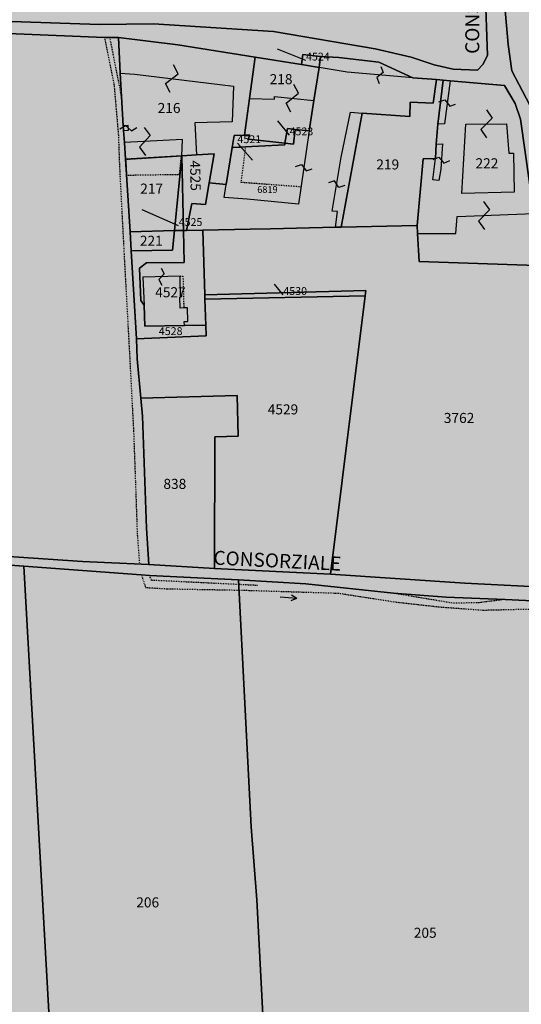
# Model space of a CAD drawing. Extents: x 1538956 to 1571595, y 5042519 to 5072519.
# Drawn here: x 1561881 to 1562060, y 5053562 to 5053914 of the extents above; entities that cross this region are included whole.
import ezdxf

# ---------------------------------------------------------------- set-up
doc = ezdxf.new("R2010")
doc.units = 0
doc.header["$LTSCALE"] = 2
doc.header["$MEASUREMENT"] = 0
for name, pattern in [('CONTINUA', [0]), ('FRECCETTA', [1, -1]), ('INTERNA', [0]), ('NASCOSTA2', [4.7625, 3.175, -1.5875]), ('TRATTEGGIATA5', [0.3, 0.15, -0.15])]:
    doc.linetypes.add(name, pattern=pattern)
for name, color, linetype in [('base_cat_FABBRICATI', 92, 'CONTINUA'), ('base_cat_LINEEVARIE', 92, 'CONTINUA'), ('base_cat_PARTICELLE', 92, 'CONTINUA'), ('base_cat_ret_fabbricati', 254, 'CONTINUA'), ('base_cat_ret_foglio', 71, 'Continuous'), ('base_cat_SIMBOLI', 92, 'CONTINUA'), ('base_cat_STRADE', 92, 'CONTINUA'), ('base_cat_TESTI', 9, 'CONTINUA'), ('conica', 8, 'Continuous'), ('inviluppo', 255, 'Continuous')]:
    doc.layers.add(name, color=color, linetype=linetype)

# ---------------------------------------------------------------- blocks, each defined once
blk = doc.blocks.new('6', base_point=(8, 5))
at = {"layer": 'base_cat_SIMBOLI'}
for p in [(2, 5), (6, 6), (6, 4)]:
    blk.add_line(p, (8, 5), dxfattribs=at)
blk = doc.blocks.new('9', base_point=(5, 5))
at = {"layer": 'base_cat_SIMBOLI'}
for p, q in [((2, 5), (4, 6)), ((4, 6), (6, 4)), ((6, 4), (8, 5))]:
    blk.add_line(p, q, dxfattribs=at)
blk = doc.blocks.new('14', base_point=(5, 5))
at = {"layer": 'base_cat_SIMBOLI'}
for p, q in [((0, 5), (3, 7)), ((3, 7), (7, 3)), ((7, 3), (10, 5))]:
    blk.add_line(p, q, dxfattribs=at)

msp = doc.modelspace()

# ---------------------------------------------------------------- hatches: boundary and pattern name
at = {"layer": 'base_cat_ret_fabbricati'}
h = msp.add_hatch(color=256, dxfattribs=at)
h.paths.add_polyline_path([(1562617.19, 5053742.35), (1562617.18, 5053738.12), (1562621.18, 5053738.13), (1562621.14, 5053742.35)])
h.paths.add_polyline_path([(1562638.5, 5054034.42), (1562629.32, 5054034.44), (1562629.27, 5054025.32), (1562628.78, 5054025.32), (1562628.79, 5054014.37), (1562632.28, 5054014.37), (1562632.28, 5054013.64), (1562637.88, 5054013.61), (1562637.88, 5054018.42), (1562638.42, 5054018.42)])
h.paths.add_polyline_path([(1561963.11, 5053839.57), (1561970.37, 5053839.72), (1561993.7, 5053840.21), (1561994.38, 5053845.84), (1561992.41, 5053846.03), (1561995.74, 5053865.28), (1561999, 5053881.4), (1562003.2, 5053881.03), (1562020.26, 5053879.82), (1562020.36, 5053884.94), (1562028.55, 5053884.6), (1562029.82, 5053893.04), (1562021.3, 5053893.63), (1561997.85, 5053895.76), (1561987.78, 5053897.41), (1561985.96, 5053885.56), (1561984.29, 5053874.72), (1561980.47, 5053848.43), (1561962.03, 5053850.26), (1561953.86, 5053850.89), (1561954.58, 5053855.52), (1561948.49, 5053856.13), (1561947.12, 5053848.32), (1561942.31, 5053848.68), (1561940.36, 5053839.12), (1561946.17, 5053839.22)])
h.paths.add_polyline_path([(1562569.15, 5053540.73), (1562569.08, 5053540.57), (1562568.82, 5053539.91), (1562569.1, 5053539.27), (1562569.17, 5053539.09), (1562569.98, 5053538.76), (1562570.79, 5053539.11), (1562571.13, 5053539.93), (1562570.79, 5053540.75), (1562569.97, 5053541.08)])
h.paths.add_polyline_path([(1562535.34, 5053530.04), (1562534.74, 5053529.79), (1562534.2, 5053529.41), (1562533.76, 5053528.93), (1562533.42, 5053528.37), (1562533.21, 5053527.75), (1562533.13, 5053527.11), (1562533.18, 5053526.45), (1562533.38, 5053525.83), (1562533.69, 5053525.25), (1562534.12, 5053524.76), (1562534.64, 5053524.37), (1562535.24, 5053524.09), (1562535.88, 5053523.94), (1562536.53, 5053523.93), (1562537.17, 5053524.05), (1562537.77, 5053524.31), (1562538.31, 5053524.69), (1562538.76, 5053525.17), (1562539.09, 5053525.73), (1562539.31, 5053526.34), (1562539.39, 5053526.99), (1562539.33, 5053527.65), (1562539.14, 5053528.27), (1562538.82, 5053528.84), (1562538.39, 5053529.34), (1562537.87, 5053529.73), (1562537.28, 5053530.01), (1562536.64, 5053530.16), (1562535.99, 5053530.17)])
h.paths.add_polyline_path([(1562535.4, 5053540.74), (1562534.54, 5053540.55), (1562533.74, 5053540.19), (1562533.03, 5053539.66), (1562532.45, 5053539), (1562532.01, 5053538.23), (1562531.75, 5053537.39), (1562531.66, 5053536.51), (1562531.76, 5053535.64), (1562532.04, 5053534.8), (1562532.49, 5053534.04), (1562533.08, 5053533.39), (1562533.8, 5053532.88), (1562534.61, 5053532.53), (1562535.48, 5053532.35), (1562536.36, 5053532.36), (1562537.22, 5053532.55), (1562538.02, 5053532.92), (1562538.73, 5053533.44), (1562539.31, 5053534.1), (1562539.75, 5053534.87), (1562540.01, 5053535.71), (1562540.1, 5053536.59), (1562540, 5053537.46), (1562539.72, 5053538.3), (1562539.27, 5053539.06), (1562538.68, 5053539.71), (1562537.96, 5053540.22), (1562537.15, 5053540.57), (1562536.28, 5053540.75)])
h.paths.add_polyline_path([(1562543.36, 5053536.31), (1562542.49, 5053536.11), (1562541.68, 5053535.74), (1562540.97, 5053535.2), (1562540.38, 5053534.53), (1562539.95, 5053533.75), (1562539.69, 5053532.9), (1562539.61, 5053532.02), (1562539.71, 5053531.13), (1562540, 5053530.29), (1562540.46, 5053529.53), (1562541.06, 5053528.87), (1562541.79, 5053528.36), (1562542.61, 5053528.01), (1562543.48, 5053527.83), (1562544.37, 5053527.85), (1562545.24, 5053528.04), (1562546.05, 5053528.42), (1562546.76, 5053528.95), (1562547.35, 5053529.62), (1562547.78, 5053530.4), (1562548.05, 5053531.25), (1562548.13, 5053532.14), (1562548.02, 5053533.02), (1562547.73, 5053533.87), (1562547.28, 5053534.63), (1562546.67, 5053535.29), (1562545.94, 5053535.8), (1562545.12, 5053536.15), (1562544.25, 5053536.32)])
h.paths.add_polyline_path([(1562542.89, 5053546.37), (1562542.02, 5053546.17), (1562541.21, 5053545.8), (1562540.49, 5053545.26), (1562539.9, 5053544.58), (1562539.46, 5053543.8), (1562539.2, 5053542.95), (1562539.12, 5053542.06), (1562539.22, 5053541.17), (1562539.51, 5053540.32), (1562539.97, 5053539.55), (1562540.58, 5053538.89), (1562541.31, 5053538.38), (1562542.14, 5053538.03), (1562543.01, 5053537.85), (1562543.91, 5053537.87), (1562544.78, 5053538.06), (1562545.6, 5053538.44), (1562546.31, 5053538.98), (1562546.9, 5053539.65), (1562547.34, 5053540.43), (1562547.6, 5053541.29), (1562547.68, 5053542.18), (1562547.58, 5053543.07), (1562547.29, 5053543.92), (1562546.83, 5053544.69), (1562546.22, 5053545.34), (1562545.49, 5053545.86), (1562544.67, 5053546.21), (1562543.79, 5053546.38)])
h.paths.add_polyline_path([(1562569.89, 5053544.04), (1562569.57, 5053543.25), (1562569.9, 5053542.47), (1562570.69, 5053542.16), (1562571.47, 5053542.49), (1562571.79, 5053543.27), (1562571.46, 5053544.05), (1562570.67, 5053544.37)])
h.paths.add_polyline_path([(1562573.8, 5053543.7), (1562572.28, 5053543.2), (1562571.2, 5053541.07), (1562571.98, 5053539.17), (1562573.84, 5053538.47), (1562575.68, 5053539.2), (1562576.44, 5053541.1), (1562575.66, 5053542.95)])
h.paths.add_polyline_path([(1562549.01, 5053529.02), (1562549.14, 5053522.2), (1562550.44, 5053522.3), (1562551.87, 5053455.21), (1562564.35, 5053455.4), (1562563.8, 5053522.21), (1562561.3, 5053522.17), (1562561.2, 5053529.36)])
h.paths.add_polyline_path([(1562582.24, 5053538.45), (1562569.19, 5053538.04), (1562569.04, 5053523.46), (1562567.16, 5053523.41), (1562569.15, 5053455.29), (1562582.61, 5053455.68), (1562580.62, 5053523.67), (1562582.67, 5053523.73)])
h.paths.add_polyline_path([(1562572.07, 5053566), (1562589.16, 5053569.92), (1562588.31, 5053573.68), (1562586, 5053583.95), (1562573.97, 5053581.26), (1562574.87, 5053576.55), (1562569.96, 5053575.43), (1562571.32, 5053569.35)])
h.paths.add_polyline_path([(1562605.41, 5053784.99), (1562607.03, 5053784.98), (1562607.01, 5053781.72), (1562605.61, 5053781.73), (1562605.57, 5053776.72), (1562616.6, 5053776.65), (1562616.64, 5053781.67), (1562616.14, 5053781.67), (1562616.19, 5053791.09), (1562615.69, 5053791.09), (1562615.71, 5053794.2), (1562605.53, 5053794.26), (1562604.68, 5053794.27), (1562604.63, 5053784.99)])
h.paths.add_polyline_path([(1562081.48, 5053970.21), (1562060.3, 5053967.99), (1562060.58, 5053961.94), (1562077.52, 5053964.2), (1562082.14, 5053964.82)])
h.paths.add_polyline_path([(1562045.43, 5053999.66), (1562047.64, 5053989.05), (1562045.64, 5053988.44), (1562045.99, 5053983.22), (1562079.4, 5053990.95), (1562077.96, 5054004.09)])
h.paths.add_polyline_path([(1562662.63, 5053634.61), (1562662.93, 5053621.34), (1562673.41, 5053621.57), (1562673.25, 5053628.92), (1562677.51, 5053629.02), (1562677.31, 5053637.95), (1562671.84, 5053637.83), (1562671.91, 5053634.82)])
h.paths.add_polyline_path([(1562677.36, 5053618.47), (1562677.47, 5053613.08), (1562683.32, 5053613.2), (1562683.33, 5053618.56)])
h.paths.add_polyline_path([(1562163.75, 5053630.25), (1562164.31, 5053650.04), (1562136.76, 5053650.26), (1562136.4, 5053630.79), (1562150.8, 5053630.51)])
h.paths.add_polyline_path([(1562277.08, 5053764.31), (1562307.6, 5053769.32), (1562295.36, 5053831.49), (1562297.99, 5053831.93), (1562296.7, 5053839.18), (1562292.58, 5053838.42), (1562279.86, 5053836.3), (1562281.01, 5053829.28), (1562266.81, 5053826.97)])
h.paths.add_polyline_path([(1562303.34, 5053710.28), (1562301.48, 5053721.84), (1562295.1, 5053720.79), (1562291.82, 5053720.25), (1562291.6, 5053721.6), (1562289.06, 5053721.18), (1562287.95, 5053727.97), (1562277.51, 5053726.34), (1562278.21, 5053721.5), (1562276.2, 5053721.15), (1562276.91, 5053716.96), (1562284.08, 5053718.12), (1562284.69, 5053714.37), (1562285.47, 5053709.52), (1562293.53, 5053710.84), (1562296.38, 5053711.31), (1562296.75, 5053709.25)])
h.paths.add_polyline_path([(1562614.09, 5053507.75), (1562613.21, 5053542.62), (1562604.4, 5053542.35), (1562605.28, 5053507.52), (1562606.47, 5053507.55), (1562609.7, 5053507.61)])
h.paths.add_polyline_path([(1562606.37, 5053462.61), (1562615.31, 5053462.84), (1562614.43, 5053497.7), (1562605.62, 5053497.48)])
h.paths.add_polyline_path([(1561925.46, 5053804.85), (1561939.62, 5053805.09), (1561939.58, 5053806.47), (1561940.86, 5053806.51), (1561940.74, 5053811.4), (1561939.41, 5053811.36), (1561938.12, 5053811.32), (1561938.01, 5053815.21), (1561938.26, 5053815.21), (1561938.09, 5053822.74), (1561924.78, 5053822.33), (1561925.24, 5053812.31)])
h.paths.add_polyline_path([(1561917.91, 5053874.82), (1561919.65, 5053874.97), (1561919.51, 5053876.65), (1561917.77, 5053876.5)], flags=17)
h.paths.add_polyline_path([(1562191.31, 5053610.46), (1562188.97, 5053647.22), (1562169.51, 5053646.12), (1562170.05, 5053639.17), (1562174.05, 5053639.48), (1562176.34, 5053609.68)])
h.paths.add_polyline_path([(1562135.79, 5053677.28), (1562135.7, 5053669.32), (1562135.61, 5053668.48), (1562138.17, 5053668.2), (1562137.75, 5053664.54), (1562150.68, 5053663.08), (1562151.14, 5053666.41), (1562157.48, 5053665.91), (1562164.62, 5053665.35), (1562164.61, 5053673.71)])
h.paths.add_polyline_path([(1562565.76, 5053666.12), (1562566.04, 5053679.7), (1562553.43, 5053679.54), (1562553.45, 5053674.17), (1562554.56, 5053674.18), (1562554.57, 5053671.21), (1562553.16, 5053671.21), (1562552.88, 5053666.07)])
h.paths.add_polyline_path([(1562590.29, 5053690.67), (1562590.11, 5053711.1), (1562582.83, 5053711.03), (1562582.93, 5053699.29), (1562581.7, 5053698.6), (1562581.78, 5053689.1), (1562586.96, 5053689.15), (1562586.95, 5053690.64)])
h.paths.add_polyline_path([(1562576.38, 5053681.99), (1562570.63, 5053681.85), (1562570.85, 5053672.77), (1562576.59, 5053672.91), (1562576.48, 5053678.06)])
h.paths.add_polyline_path([(1562576.48, 5053678.06), (1562580.69, 5053678.1), (1562580.64, 5053683.83), (1562576.33, 5053683.8), (1562576.38, 5053681.99)])
h.paths.add_polyline_path([(1562601.73, 5053695.56), (1562612.46, 5053695.85), (1562612.16, 5053706.95), (1562607.04, 5053706.81), (1562606.99, 5053708.73), (1562601.38, 5053708.58)])
h.paths.add_polyline_path([(1562618.62, 5053684.12), (1562609.78, 5053684.12), (1562609.78, 5053678.22), (1562618.75, 5053678.22), (1562618.69, 5053680.56)])
h.paths.add_polyline_path([(1562112.84, 5053865.58), (1562112.69, 5053871.04), (1562106.96, 5053870.81), (1562107.15, 5053865.4)])
h.paths.add_polyline_path([(1562113.75, 5053883.72), (1562113.78, 5053885.49), (1562131.72, 5053886.63), (1562132.39, 5053881.04), (1562149.47, 5053882.62), (1562148.4, 5053896.72), (1562116.56, 5053894.32), (1562116.49, 5053896.38), (1562112.58, 5053896.24), (1562112.65, 5053894.21), (1562106.27, 5053893.99), (1562106.42, 5053888.23), (1562106.63, 5053879.38), (1562113.69, 5053879.56)])
h.paths.add_polyline_path([(1562113.41, 5053844.94), (1562112.84, 5053865.58), (1562107.15, 5053865.4), (1562107.86, 5053844.56)])
h.paths.add_polyline_path([(1562106.63, 5053879.38), (1562106.42, 5053888.23), (1562102.88, 5053888.1), (1562103.03, 5053879.36)])
h.paths.add_polyline_path([(1562106.86, 5053873.82), (1562106.96, 5053870.81), (1562112.69, 5053871.04), (1562112.48, 5053876.28), (1562106.77, 5053876.05)])
h.paths.add_polyline_path([(1562212.38, 5054131.45), (1562216.26, 5054130.34), (1562214.42, 5054138.82), (1562210.82, 5054137.95)])
h.paths.add_polyline_path([(1562663.72, 5053590.43), (1562674.13, 5053590.51), (1562674.1, 5053594.01), (1562675.42, 5053594.02), (1562675.35, 5053601.97), (1562673.99, 5053601.96), (1562673.95, 5053606.13), (1562663.59, 5053606.04)])
h.paths.add_polyline_path([(1562629.02, 5053503.16), (1562634.09, 5053503.2), (1562634.02, 5053510.82), (1562628.95, 5053510.78)])
h.paths.add_polyline_path([(1562627.32, 5053538.06), (1562627.21, 5053547.76), (1562623.36, 5053547.71), (1562623.48, 5053538.01)])
h.paths.add_polyline_path([(1562673.11, 5053536.33), (1562674.24, 5053536.36), (1562674.12, 5053541.79), (1562673.61, 5053541.78), (1562670.53, 5053546.45), (1562662.47, 5053541.05), (1562664.64, 5053537.78), (1562664.73, 5053533.27), (1562662.12, 5053533.22), (1562662.3, 5053524.51), (1562673.35, 5053524.74)])
h.paths.add_polyline_path([(1562667.93, 5053500.47), (1562679.32, 5053500.63), (1562679.32, 5053505.26), (1562676.98, 5053505.26), (1562676.99, 5053506.02), (1562667.93, 5053506.02)])
h.paths.add_polyline_path([(1562679.08, 5053744.93), (1562679.26, 5053733.94), (1562686.5, 5053733.92), (1562686.53, 5053744.91)])
h.paths.add_polyline_path([(1562631.99, 5053534.75), (1562630.86, 5053534.75), (1562630.87, 5053528.67), (1562635.87, 5053528.68), (1562635.88, 5053527.2), (1562643.36, 5053527.21), (1562644.51, 5053528.54), (1562644.5, 5053533.42), (1562643.37, 5053534.78), (1562643.36, 5053539.2), (1562639.96, 5053539.19), (1562639.95, 5053540.47), (1562637.07, 5053540.46), (1562637.07, 5053538.62), (1562631.98, 5053538.61)])
h.paths.add_polyline_path([(1562671.82, 5053698.63), (1562659.6, 5053698.38), (1562659.75, 5053690.71), (1562662.28, 5053690.76), (1562661.68, 5053687.82), (1562664.83, 5053687.88), (1562664.94, 5053682.77), (1562667.99, 5053682.83), (1562668.04, 5053680.43), (1562674.74, 5053680.57), (1562674.53, 5053690.75), (1562671.99, 5053690.7)])
h.paths.add_polyline_path([(1562666.27, 5053650.86), (1562671.14, 5053650.95), (1562671.11, 5053652.71), (1562674.41, 5053652.78), (1562674.26, 5053660.37), (1562675.73, 5053660.4), (1562675.59, 5053667.74), (1562671.97, 5053667.67), (1562670.54, 5053668.82), (1562667.77, 5053668.76), (1562667.93, 5053660.66), (1562666.09, 5053660.62)])
h.paths.add_polyline_path([(1561961.13, 5053873.2), (1561962.91, 5053886.33), (1561964.91, 5053901.13), (1561937.29, 5053905.45), (1561916.01, 5053908.12), (1561916.69, 5053895.33), (1561921.89, 5053894.99), (1561957.18, 5053890.66), (1561956.66, 5053877.9), (1561943.41, 5053877.54), (1561943.98, 5053866.14), (1561950.31, 5053866.52), (1561948.49, 5053856.13), (1561954.58, 5053855.52), (1561956.66, 5053868.78), (1561957.48, 5053873.03)])
h.paths.add_polyline_path([(1561964.91, 5053901.13), (1561962.91, 5053886.33), (1561971.81, 5053886.07), (1561971.89, 5053887.04), (1561985.96, 5053885.56), (1561987.78, 5053897.41), (1561981.51, 5053898.43)])
h.paths.add_polyline_path([(1561918.27, 5053870.55), (1561918.53, 5053864.59), (1561938.75, 5053865.82), (1561938.97, 5053871.61)], flags=17)
h.paths.add_polyline_path([(1562057.53, 5053852.8), (1562038.87, 5053852.28), (1562040.28, 5053877.16), (1562054.81, 5053877.28), (1562055.69, 5053866.68), (1562057.36, 5053866.7)], flags=16)
h.paths.add_polyline_path([(1562029.45, 5053864.79), (1562025.02, 5053864.65), (1562022.89, 5053840.9), (1562023.04, 5053837.95), (1562036.68, 5053837.96), (1562037.17, 5053844.06), (1562064.54, 5053845.15), (1562059.83, 5053878.86), (1562057.9, 5053884.55), (1562054.12, 5053890.99), (1562034.66, 5053892.65), (1562032.67, 5053877.22), (1562030.3, 5053877.09), (1562029.71, 5053869.94), (1562031.94, 5053870.03), (1562031.28, 5053861.04), (1562030.59, 5053856.96), (1562028.46, 5053857.22)])
h.paths.add_polyline_path([(1562683.86, 5053586.19), (1562679.33, 5053586.15), (1562679.37, 5053580.91), (1562679.39, 5053578.43), (1562683.98, 5053578.47)])
at = {"layer": 'base_cat_ret_foglio'}
msp.add_hatch(color=256, dxfattribs=at).paths.add_polyline_path([(1562137.85, 5053471.24), (1562193.83, 5053475.44), (1562195.9, 5053473.72), (1562202.07, 5053460.03), (1562238.32, 5053465.52), (1562254.38, 5053456.41), (1562264.77, 5053452.49), (1562277.16, 5053449.54), (1562326.62, 5053451.4), (1562372.53, 5053452.27), (1562378.15, 5053449.1), (1562401.64, 5053449.15), (1562425.56, 5053448.79), (1562448.12, 5053446.99), (1562466.06, 5053447.65), (1562514.2, 5053450.58), (1562559.02, 5053450.91), (1562622.97, 5053450.02), (1562667.28, 5053444.37), (1562684.11, 5053442.09), (1562684.08, 5053444.2), (1562683.89, 5053496.84), (1562684.03, 5053500.7), (1562684.12, 5053503.2), (1562684.19, 5053535.62), (1562684.04, 5053550.02), (1562684.03, 5053574.94), (1562683.98, 5053578.47), (1562683.86, 5053586.19), (1562683.47, 5053613.05), (1562683.53, 5053644.57), (1562683.5, 5053674.03), (1562683.17, 5053705.36), (1562694.35, 5053713.89), (1562694.96, 5053743.36), (1562695.36, 5053765.62), (1562695.64, 5053781.56), (1562696.19, 5053842.42), (1562696.46, 5053887.11), (1562696.67, 5053906.91), (1562696.75, 5053919.49), (1562696.72, 5053920.05), (1562692.24, 5053919.92), (1562689.16, 5053919.83), (1562689.16, 5053941.08), (1562689.15, 5053962.31), (1562689.72, 5053995), (1562689.67, 5053998.16), (1562689.4, 5054017.83), (1562673.07, 5054017.26), (1562672.94, 5054043.9), (1562663.44, 5054043.62), (1562660.47, 5054043.54), (1562649.17, 5054043.49), (1562651.12, 5054052.45), (1562651.14, 5054053.83), (1562653.56, 5054243.33), (1562654.35, 5054258.84), (1562654.56, 5054265.73), (1562288.01, 5054292.74), (1562286.9, 5054275.6), (1562241.49, 5054278.4), (1562186.53, 5054282.17), (1562133.92, 5054287.19), (1562105.06, 5054287.76), (1562063.65, 5054287.78), (1562060.11, 5054287.68), (1562069.88, 5054234.42), (1562068.6, 5054204.63), (1562066.51, 5054170.3), (1562063.99, 5054146.21), (1562047.77, 5054145.71), (1562031.15, 5054146.8), (1562022.52, 5054149.15), (1562013.15, 5054153.55), (1561996.11, 5054158.63), (1561968.58, 5054165.74), (1561942.51, 5054171.34), (1561915.12, 5054174.62), (1561891.64, 5054180.92), (1561850.27, 5054195.63), (1561811.67, 5054199.98), (1561811.78, 5054202.31), (1561796, 5054203.84), (1561773.25, 5054212.27), (1561763.75, 5054213.23), (1561751.4, 5054216.57), (1561744.8, 5054222.81), (1561739.24, 5054229.31), (1561728.99, 5054246.98), (1561720.68, 5054254.08), (1561715.19, 5054256.82), (1561671.82, 5054265.96), (1561657.63, 5054273.59), (1561654.29, 5054276.64), (1561648.9, 5054282.68), (1561625.59, 5054312.7), (1561598.74, 5054330.7), (1561560.37, 5054353.83), (1561545.3, 5054360.38), (1561541.31, 5054360.23), (1561547.73, 5054311.19), (1561555.83, 5054268.64), (1561600.35, 5054227.22), (1561608.03, 5054216.03), (1561601.82, 5054170.14), (1561618.63, 5054111.32), (1561620.88, 5054097.67), (1561625.25, 5054059.53), (1561628.46, 5054034.33), (1561634.41, 5054001), (1561641.09, 5053957.24), (1561644.06, 5053943.82), (1561647.47, 5053917.9), (1561646.68, 5053912.79), (1561649.49, 5053882.35), (1561647.95, 5053865.48), (1561644.72, 5053851.5), (1561604.17, 5053788.13), (1561600, 5053769.21), (1561593.62, 5053736.61), (1561594.47, 5053728.06), (1561603.53, 5053699.75), (1561612.58, 5053670.03), (1561632.08, 5053609.41), (1561633.38, 5053605.35), (1561643.45, 5053594.78), (1561664.7, 5053575.05), (1561682.79, 5053562.85), (1561696.56, 5053552.5), (1561703.55, 5053545.55), (1561714.82, 5053528.74), (1561727.52, 5053513.15), (1561738.6, 5053503.24), (1561741.85, 5053497.43), (1561745.9, 5053483.55), (1561751.16, 5053479.81), (1561787.88, 5053480.49), (1561815.75, 5053484.79), (1561851.93, 5053486.11), (1561901.44, 5053485.25), (1561903.36, 5053483.45), (1561904.4, 5053470.28), (1561905.89, 5053467.53), (1561947.89, 5053468.53), (1561975.77, 5053472.04), (1562004.43, 5053474.87), (1562050.83, 5053478.84), (1562063.34, 5053478.73), (1562102.94, 5053477.64), (1562131.64, 5053476.91)])

# ---------------------------------------------------------------- linework, layer by layer
at = {"layer": 'base_cat_FABBRICATI'}
for points in [[(1561961.13, 5053873.2), (1561962.91, 5053886.33), (1561964.91, 5053901.13), (1561937.29, 5053905.45), (1561916.01, 5053908.12), (1561916.69, 5053895.33), (1561921.89, 5053894.99), (1561957.18, 5053890.66), (1561956.66, 5053877.9), (1561943.41, 5053877.54), (1561943.98, 5053866.14), (1561950.31, 5053866.52), (1561948.49, 5053856.13), (1561954.58, 5053855.52), (1561956.66, 5053868.78), (1561957.48, 5053873.03), (1561961.13, 5053873.2)], [(1561964.91, 5053901.13), (1561962.91, 5053886.33), (1561971.81, 5053886.07), (1561971.89, 5053887.04), (1561985.96, 5053885.56), (1561987.78, 5053897.41), (1561981.51, 5053898.43), (1561964.91, 5053901.13)], [(1561963.11, 5053839.57), (1561970.37, 5053839.72), (1561993.7, 5053840.21), (1561994.38, 5053845.84), (1561992.41, 5053846.03), (1561995.74, 5053865.28), (1561999, 5053881.4), (1562003.2, 5053881.03), (1562020.26, 5053879.82), (1562020.36, 5053884.94), (1562028.55, 5053884.6), (1562029.82, 5053893.04), (1562021.3, 5053893.63), (1561997.85, 5053895.76), (1561987.78, 5053897.41), (1561985.96, 5053885.56), (1561984.29, 5053874.72), (1561980.47, 5053848.43), (1561962.03, 5053850.26), (1561953.86, 5053850.89), (1561954.58, 5053855.52), (1561948.49, 5053856.13), (1561947.12, 5053848.32), (1561942.31, 5053848.68), (1561940.36, 5053839.12), (1561946.17, 5053839.22), (1561963.11, 5053839.57)], [(1562029.45, 5053864.79), (1562025.02, 5053864.65), (1562022.89, 5053840.9), (1562023.04, 5053837.95), (1562036.68, 5053837.96), (1562037.17, 5053844.06), (1562064.54, 5053845.15), (1562059.83, 5053878.86), (1562057.9, 5053884.55), (1562054.12, 5053890.99), (1562034.66, 5053892.65), (1562032.67, 5053877.22), (1562030.3, 5053877.09), (1562029.71, 5053869.94), (1562031.94, 5053870.03), (1562031.28, 5053861.04), (1562030.59, 5053856.96), (1562028.46, 5053857.22), (1562029.45, 5053864.79)], [(1561917.91, 5053874.82), (1561919.65, 5053874.97), (1561919.51, 5053876.65), (1561917.77, 5053876.5), (1561917.91, 5053874.82)], [(1561918.27, 5053870.55), (1561918.53, 5053864.59), (1561938.75, 5053865.82), (1561938.97, 5053871.61), (1561918.27, 5053870.55)], [(1561925.46, 5053804.85), (1561939.62, 5053805.09), (1561939.58, 5053806.47), (1561940.86, 5053806.51), (1561940.74, 5053811.4), (1561939.41, 5053811.36), (1561938.12, 5053811.32), (1561938.01, 5053815.21), (1561938.26, 5053815.21), (1561938.09, 5053822.74), (1561924.78, 5053822.33), (1561925.24, 5053812.31), (1561925.46, 5053804.85)]]:
    msp.add_lwpolyline(points, close=True, dxfattribs=at)
at = {"layer": 'base_cat_FABBRICATI', "linetype": 'INTERNA'}
msp.add_lwpolyline([(1562057.53, 5053852.8), (1562038.87, 5053852.28), (1562040.28, 5053877.16), (1562054.81, 5053877.28), (1562055.69, 5053866.68), (1562057.36, 5053866.7), (1562057.53, 5053852.8)], close=True, dxfattribs=at)
at = {"layer": 'base_cat_LINEEVARIE', "linetype": 'TRATTEGGIATA5'}
for points in [[(1561911.06, 5053908.16), (1561914.45, 5053891.41)], [(1561912.89, 5053908.15), (1561917.22, 5053886.15)], [(1561914.45, 5053891.41), (1561916.03, 5053873.07)], [(1561916.03, 5053873.07), (1561916.41, 5053862.16)], [(1561956.71, 5053868.79), (1561961.48, 5053869.02), (1561959.83, 5053856.37), (1561981.27, 5053854.77)], [(1561918.96, 5053858.88), (1561937.87, 5053859.16), (1561938.57, 5053865.68), (1561918.67, 5053864.41), (1561918.96, 5053858.88)], [(1561916.41, 5053862.16), (1561918.05, 5053830.6)], [(1561918.05, 5053830.6), (1561919.95, 5053795.87)], [(1561938.09, 5053822.74), (1561939.11, 5053822.78), (1561939.41, 5053811.36)], [(1561919.95, 5053795.87), (1561921.45, 5053767.3)], [(1561921.45, 5053767.3), (1561922.12, 5053748.93)], [(1561922.12, 5053748.93), (1561922.75, 5053730.73)], [(1561922.75, 5053730.73), (1561923.57, 5053719.69)], [(1561924.23, 5053715.91), (1561925.76, 5053711.35)], [(1561927.12, 5053715.69), (1561927.68, 5053714.04)], [(1561925.76, 5053711.35), (1561933.39, 5053710.89)], [(1561927.68, 5053714.04), (1561965.85, 5053712.19)], [(1561933.39, 5053710.89), (1561960.44, 5053710.39)], [(1561960.44, 5053710.39), (1561994.68, 5053709.33)], [(1561994.68, 5053709.33), (1562015.38, 5053706.13)], [(1562035.87, 5053705.7), (1562014.38, 5053709.27)], [(1562015.38, 5053706.13), (1562030.87, 5053704.4)], [(1562030.87, 5053704.4), (1562046.35, 5053703.26)], [(1562044.86, 5053705.89), (1562035.87, 5053705.7)], [(1562054.27, 5053707.08), (1562044.86, 5053705.89)], [(1562046.35, 5053703.26), (1562079, 5053704.03)]]:
    msp.add_lwpolyline(points, dxfattribs=at)
at = {"layer": 'base_cat_PARTICELLE', "linetype": 'FRECCETTA'}
for p, q in [((1561983.11, 5053899.88), (1561972.94, 5053903.98)), ((1561977.24, 5053873.12), (1561973.07, 5053878.25)), ((1561958.6, 5053870.31), (1561963.94, 5053864.17)), ((1561937.58, 5053840.68), (1561924.53, 5053846.43)), ((1561975, 5053816), (1561971.89, 5053819.89))]:
    msp.add_line(p, q, dxfattribs=at)
at = {"layer": 'base_cat_PARTICELLE'}
for points in [[(1562060.58, 5053961.94), (1562048.36, 5053966.29), (1562050.34, 5053957.91), (1562050.81, 5053955.37), (1562052.93, 5053934.24), (1562055.42, 5053905.6), (1562056.66, 5053896.14), (1562065.66, 5053879.1), (1562083.44, 5053882.3), (1562081.53, 5053911.47), (1562077.52, 5053964.2), (1562060.58, 5053961.94)], [(1561918.27, 5053870.55), (1561917.91, 5053874.82), (1561917.77, 5053876.5), (1561916.69, 5053895.33), (1561916.01, 5053908.12), (1561911.06, 5053908.16), (1561821.89, 5053911.78), (1561789.28, 5053913.5), (1561801.91, 5053746.79), (1561803.44, 5053723.61), (1561825.26, 5053724.27), (1561840.35, 5053724.12), (1561855.8, 5053723.85), (1561903.2, 5053720.59), (1561926.91, 5053719.54), (1561926.12, 5053732.59), (1561924.7, 5053772.59), (1561924.1, 5053779.08), (1561922.76, 5053793.18), (1561922.54, 5053800.35), (1561920.57, 5053831.74), (1561920.22, 5053838.59), (1561918.53, 5053864.59), (1561918.27, 5053870.55)], [(1561943.98, 5053866.14), (1561950.31, 5053866.52), (1561948.49, 5053856.13), (1561954.58, 5053855.52), (1561956.66, 5053868.78), (1561957.48, 5053873.03), (1561961.13, 5053873.2), (1561962.91, 5053886.33), (1561964.91, 5053901.13), (1561937.29, 5053905.45), (1561916.01, 5053908.12), (1561916.69, 5053895.33), (1561917.77, 5053876.5), (1561917.91, 5053874.82), (1561918.27, 5053870.55), (1561918.53, 5053864.59), (1561938.75, 5053865.82), (1561943.98, 5053866.14)], [(1561988.31, 5053901.36), (1561981.96, 5053902.07), (1561981.51, 5053898.43), (1561987.78, 5053897.41), (1561988.31, 5053901.36)], [(1561987.78, 5053897.41), (1561985.96, 5053885.56), (1561984.29, 5053874.72), (1561979.18, 5053875.24), (1561978.62, 5053869.9), (1561975.59, 5053870.25), (1561975.5, 5053869.74), (1561956.66, 5053868.78), (1561954.58, 5053855.52), (1561948.49, 5053856.13), (1561947.12, 5053848.32), (1561942.31, 5053848.68), (1561940.36, 5053839.12), (1561946.17, 5053839.22), (1561963.11, 5053839.57), (1561970.37, 5053839.72), (1561993.7, 5053840.21), (1561995.72, 5053840.25), (1562003.2, 5053881.03), (1562020.26, 5053879.82), (1562020.36, 5053884.94), (1562028.55, 5053884.6), (1562029.82, 5053893.04), (1562021.3, 5053893.63), (1562009.2, 5053899.25), (1561994.88, 5053900.91), (1561988.31, 5053901.36), (1561987.78, 5053897.41)], [(1561985.96, 5053885.56), (1561987.78, 5053897.41), (1561981.51, 5053898.43), (1561964.91, 5053901.13), (1561962.91, 5053886.33), (1561961.13, 5053873.2), (1561962.86, 5053873.28), (1561962.61, 5053871.75), (1561975.59, 5053870.25), (1561976.51, 5053875.52), (1561979.18, 5053875.24), (1561984.29, 5053874.72), (1561985.96, 5053885.56)], [(1562029.71, 5053869.94), (1562030.3, 5053877.09), (1562032.15, 5053892.84), (1562029.82, 5053893.04), (1562028.55, 5053884.6), (1562020.36, 5053884.94), (1562020.26, 5053879.82), (1562003.2, 5053881.03), (1561995.72, 5053840.25), (1562022.89, 5053840.9), (1562025.02, 5053864.65), (1562029.45, 5053864.79), (1562029.71, 5053869.94)], [(1562022.89, 5053840.9), (1562023.04, 5053837.95), (1562023.63, 5053828), (1562065.54, 5053826.55), (1562068.46, 5053829.78), (1562065.93, 5053845.21), (1562064.54, 5053845.15), (1562059.83, 5053878.86), (1562057.9, 5053884.55), (1562054.12, 5053890.99), (1562034.66, 5053892.65), (1562032.15, 5053892.84), (1562030.3, 5053877.09), (1562029.71, 5053869.94), (1562029.45, 5053864.79), (1562025.02, 5053864.65), (1562022.89, 5053840.9)], [(1561975.59, 5053870.25), (1561962.61, 5053871.75), (1561962.86, 5053873.28), (1561961.13, 5053873.2), (1561957.48, 5053873.03), (1561956.66, 5053868.78), (1561975.5, 5053869.74), (1561975.59, 5053870.25)], [(1561975.59, 5053870.25), (1561978.62, 5053869.9), (1561979.18, 5053875.24), (1561976.51, 5053875.52), (1561975.59, 5053870.25)], [(1561940.36, 5053839.12), (1561942.31, 5053848.68), (1561947.12, 5053848.32), (1561948.49, 5053856.13), (1561950.31, 5053866.52), (1561943.98, 5053866.14), (1561938.75, 5053865.82), (1561939.32, 5053839.1), (1561940.36, 5053839.12)], [(1561918.53, 5053864.59), (1561920.22, 5053838.59), (1561936.1, 5053839.01), (1561938.75, 5053865.82), (1561918.53, 5053864.59)], [(1561938.75, 5053865.82), (1561936.1, 5053839.01), (1561939.32, 5053839.1), (1561938.75, 5053865.82)], [(1561936.1, 5053839.01), (1561920.22, 5053838.59), (1561920.57, 5053831.74), (1561935.41, 5053831.99), (1561936.1, 5053839.01)], [(1561939.32, 5053839.1), (1561936.1, 5053839.01), (1561935.41, 5053831.99), (1561920.57, 5053831.74), (1561922.54, 5053800.35), (1561947.37, 5053801.42), (1561947.29, 5053805.22), (1561939.62, 5053805.09), (1561925.46, 5053804.85), (1561925.24, 5053812.31), (1561924, 5053814.08), (1561923.55, 5053825.54), (1561926.02, 5053827.44), (1561939.57, 5053827.66), (1561939.32, 5053839.1)], [(1561946.99, 5053814.47), (1561946.94, 5053816.01), (1561946.17, 5053839.22), (1561940.36, 5053839.12), (1561939.32, 5053839.1), (1561939.57, 5053827.66), (1561926.02, 5053827.44), (1561923.55, 5053825.54), (1561924, 5053814.08), (1561925.24, 5053812.31), (1561925.46, 5053804.85), (1561939.62, 5053805.09), (1561947.29, 5053805.22), (1561946.99, 5053814.47)], [(1561946.17, 5053839.22), (1561946.94, 5053816.01), (1562004.53, 5053817.65), (1562004.28, 5053815.7), (1561991.82, 5053716.1), (1562039.86, 5053712.87), (1562086.84, 5053710.56), (1562073.67, 5053793.99), (1562069.55, 5053823.76), (1562065.54, 5053826.55), (1562023.63, 5053828), (1562023.04, 5053837.95), (1562022.89, 5053840.9), (1561995.72, 5053840.25), (1561993.7, 5053840.21), (1561970.37, 5053839.72), (1561963.11, 5053839.57), (1561946.17, 5053839.22)], [(1561946.94, 5053816.01), (1561946.99, 5053814.47), (1562004.28, 5053815.7), (1562004.53, 5053817.65), (1561946.94, 5053816.01)], [(1562004.28, 5053815.7), (1561946.99, 5053814.47), (1561947.29, 5053805.22), (1561947.37, 5053801.42), (1561922.54, 5053800.35), (1561922.76, 5053793.18), (1561924.1, 5053779.08), (1561958.54, 5053780.08), (1561958.8, 5053765.52), (1561950.54, 5053765.27), (1561950.44, 5053718.16), (1561991.82, 5053716.1), (1562004.28, 5053815.7)], [(1561924.1, 5053779.08), (1561924.7, 5053772.59), (1561926.12, 5053732.59), (1561926.91, 5053719.54), (1561950.44, 5053718.16), (1561950.54, 5053765.27), (1561958.8, 5053765.52), (1561958.54, 5053780.08), (1561924.1, 5053779.08)], [(1561805.59, 5053720.74), (1561807.52, 5053684.98), (1561813.27, 5053549.85), (1561815.75, 5053486.12), (1561824.82, 5053486.68), (1561856.46, 5053487.55), (1561875.26, 5053487.2), (1561895.19, 5053487.16), (1561882.2, 5053718.96), (1561844.77, 5053721.73), (1561822.19, 5053721.54), (1561805.59, 5053720.74)], [(1561882.2, 5053718.96), (1561895.19, 5053487.16), (1561902.03, 5053487.01), (1561904.84, 5053484.36), (1561905.35, 5053479.11), (1561905.49, 5053472.03), (1561907.12, 5053469.69), (1561931.35, 5053469.77), (1561949.28, 5053470.03), (1561972.07, 5053473.09), (1561972, 5053476.19), (1561965.57, 5053599.56), (1561963.55, 5053625.68), (1561958.99, 5053714.03), (1561927.12, 5053715.69), (1561924.23, 5053715.91), (1561882.2, 5053718.96)], [(1561958.99, 5053714.03), (1561963.55, 5053625.68), (1561965.57, 5053599.56), (1561972, 5053476.19), (1561972.07, 5053473.09), (1561987.42, 5053475.44), (1562051.67, 5053480.31), (1562089.25, 5053479.51), (1562089.05, 5053482.82), (1562084.78, 5053567.14), (1562078.92, 5053705.89), (1562054.27, 5053707.08), (1562033.26, 5053707.87), (1562014.38, 5053709.27), (1561983.09, 5053712.62), (1561958.99, 5053714.03)]]:
    msp.add_lwpolyline(points, close=True, dxfattribs=at)
msp.add_lwpolyline([(1561812.4, 5053918.57), (1561863.64, 5053914.34), (1561909.28, 5053912.77), (1561928.64, 5053912.98), (1561971.52, 5053910.21), (1562007.9, 5053904.05), (1562020.76, 5053901.11), (1562028.98, 5053898.33), (1562035.77, 5053896.81), (1562044.49, 5053896.44), (1562046.4, 5053898.41), (1562048.01, 5053901.69), (1562046.9, 5053932.32)], dxfattribs=at)
at = {"layer": 'base_cat_STRADE'}
for points in [[(1562324.23, 5053675.7), (1562242.03, 5053676.08), (1562218.77, 5053676.03), (1562195.62, 5053676.83), (1562179.7, 5053677.97), (1562152.91, 5053681.19), (1562138.43, 5053683.42), (1562124.08, 5053686.67), (1562108.58, 5053695.83), (1562093.29, 5053706.53), (1562092.51, 5053708.02), (1562086.86, 5053740.58), (1562081.88, 5053772.58), (1562078.62, 5053790.74), (1562073.74, 5053823.35), (1562071.92, 5053839.17), (1562070.33, 5053857.38), (1562069.13, 5053866.5), (1562067.58, 5053872.8), (1562065.66, 5053879.1), (1562056.66, 5053896.14), (1562055.42, 5053905.6), (1562052.93, 5053934.24)], [(1562046.9, 5053932.32), (1562048.01, 5053901.69), (1562046.4, 5053898.41), (1562044.49, 5053896.44), (1562035.77, 5053896.81), (1562028.98, 5053898.33), (1562020.76, 5053901.11), (1562007.9, 5053904.05), (1561971.52, 5053910.21), (1561928.64, 5053912.98), (1561909.28, 5053912.77), (1561863.64, 5053914.34), (1561812.4, 5053918.57)], [(1561821.89, 5053911.78), (1561911.06, 5053908.16), (1561916.01, 5053908.12), (1561937.29, 5053905.45), (1561964.91, 5053901.13), (1561981.51, 5053898.43), (1561981.96, 5053902.07), (1561988.31, 5053901.36), (1561994.88, 5053900.91), (1562009.2, 5053899.25), (1562021.3, 5053893.63), (1562029.82, 5053893.04), (1562032.15, 5053892.84), (1562034.66, 5053892.65), (1562054.12, 5053890.99), (1562057.9, 5053884.55), (1562059.83, 5053878.86), (1562064.54, 5053845.15)], [(1562086.84, 5053710.56), (1562039.86, 5053712.87), (1561991.82, 5053716.1), (1561950.44, 5053718.16), (1561926.91, 5053719.54), (1561903.2, 5053720.59), (1561855.8, 5053723.85)], [(1561844.77, 5053721.73), (1561882.2, 5053718.96), (1561924.23, 5053715.91), (1561927.12, 5053715.69), (1561958.99, 5053714.03), (1561983.09, 5053712.62), (1562014.38, 5053709.27), (1562033.26, 5053707.87), (1562054.27, 5053707.08), (1562078.92, 5053705.89), (1562086.3, 5053705.27), (1562092.18, 5053698.56), (1562095.5, 5053695.87), (1562113.64, 5053687.14), (1562120, 5053683.03), (1562123.09, 5053679.72), (1562125.19, 5053676.5), (1562127.87, 5053666.15), (1562129.25, 5053657.1), (1562124.62, 5053570.06), (1562123.89, 5053544.09)]]:
    msp.add_lwpolyline(points, dxfattribs=at)
at = {"layer": 'conica', "linetype": 'NASCOSTA2', "flags": 128}
for points in [[(1561985.62, 5054568.79, -0.363694), (1555057.79, 5051243.52), (1552215.33, 5051969.72, -0.385079), (1547781.67, 5058656.29, -0.383658)], [(1561948.75, 5054584.34, -0.363643), (1555067.69, 5051282.27), (1552225.23, 5052008.48, -0.384884), (1547820.62, 5058646.34, -0.384884)]]:
    msp.add_lwpolyline(points, format="xyb", dxfattribs=at)
at = {"layer": 'conica', "linetype": 'NASCOSTA2'}
msp.add_arc((1556538.29, 5057038.39), 5901, 255.668393, 335.591768, dxfattribs=at)
at = {"layer": 'inviluppo'}
msp.add_lwpolyline([(1562003.13, 5054561.41, -0.363718), (1555053.08, 5051225.11), (1552210.63, 5051951.31, -0.38517), (1547763.17, 5058661.02, -0.38517)], format="xyb", dxfattribs=at).dxf.unprotected_set("ltscale", 0)

# ---------------------------------------------------------------- block references
at = {"layer": 'base_cat_SIMBOLI'}
for name, p, rotation in [('14', (1561935.13, 5053893.37), 83.02799999630746), ('9', (1562009.57, 5053894.69), 264.8410000052672), ('9', (1562009.57, 5053894.69), 264.8410000052672), ('14', (1561978.19, 5053886.38), 84.0019999943863), ('9', (1562033.64, 5053884.68), 352.6660000070867), ('14', (1562047.64, 5053877.22), 270.4969999985215), ('9', (1561919.59, 5053875.69), 4.755999994896644), ('14', (1561925.48, 5053870.92), 272.9040000030453), ('9', (1561982.38, 5053861.58), 351.7650000253826), ('9', (1561982.38, 5053861.58), 351.7650000253826), ('9', (1562031.52, 5053864.27), 355.8169999925883), ('9', (1561994.07, 5053855.66), 170.237999995122), ('9', (1561994.07, 5053855.66), 170.237999995122), ('14', (1562046.77, 5053844.44), 272.2740000059191), ('9', (1561931.43, 5053822.54), 271.8309999946818), ('6', (1561979.89, 5053707.56), 356.0049999820865)]:
    msp.add_blockref(name, p, dxfattribs=dict(at, rotation=rotation))

# ---------------------------------------------------------------- texts
at = {"layer": 'base_cat_PARTICELLE', "color": 9}
for s, height, p in [('4524', 2.8, (1561983.11, 5053899.88)), ('218', 3.6, (1561970.11, 5053891.41)), ('216', 3.6, (1561930.07, 5053881.09)), ('4523', 2.8, (1561977.24, 5053873.12)), ('4521', 2.8, (1561958.6, 5053870.31)), ('219', 3.6, (1562008.25, 5053860.9)), ('222', 3.6, (1562043.72, 5053861.31)), ('217', 3.6, (1561923.83, 5053852.24)), ('6819', 2.4, (1561965.68, 5053852.52)), ('4525', 2.8, (1561937.58, 5053840.68)), ('221', 3.6, (1561923.71, 5053833.59)), ('4527', 3.6, (1561929.2, 5053815.17)), ('4530', 2.8, (1561975, 5053816)), ('4528', 2.8, (1561930.48, 5053801.66)), ('4529', 3.6, (1561969.42, 5053773.27)), ('3762', 3.6, (1562032.39, 5053770.2)), ('838', 3.6, (1561932.12, 5053746.62)), ('206', 3.6, (1561922.42, 5053596.9)), ('205', 3.6, (1562021.66, 5053586.02))]:
    msp.add_text(s, height=height, dxfattribs=at).set_placement(p)
msp.add_text('4525', height=3.6, rotation=271.258, dxfattribs=at).set_placement((1561941.63, 5053864.1))
at = {"layer": 'base_cat_TESTI'}
for rotation, p in [(90.018, (1562045.07, 5053902.25)), (357.208, (1561949.9, 5053719.56))]:
    msp.add_text('CONSORZIALE', height=5, rotation=rotation, dxfattribs=at).set_placement(p)

doc.saveas('drawing.dxf')
